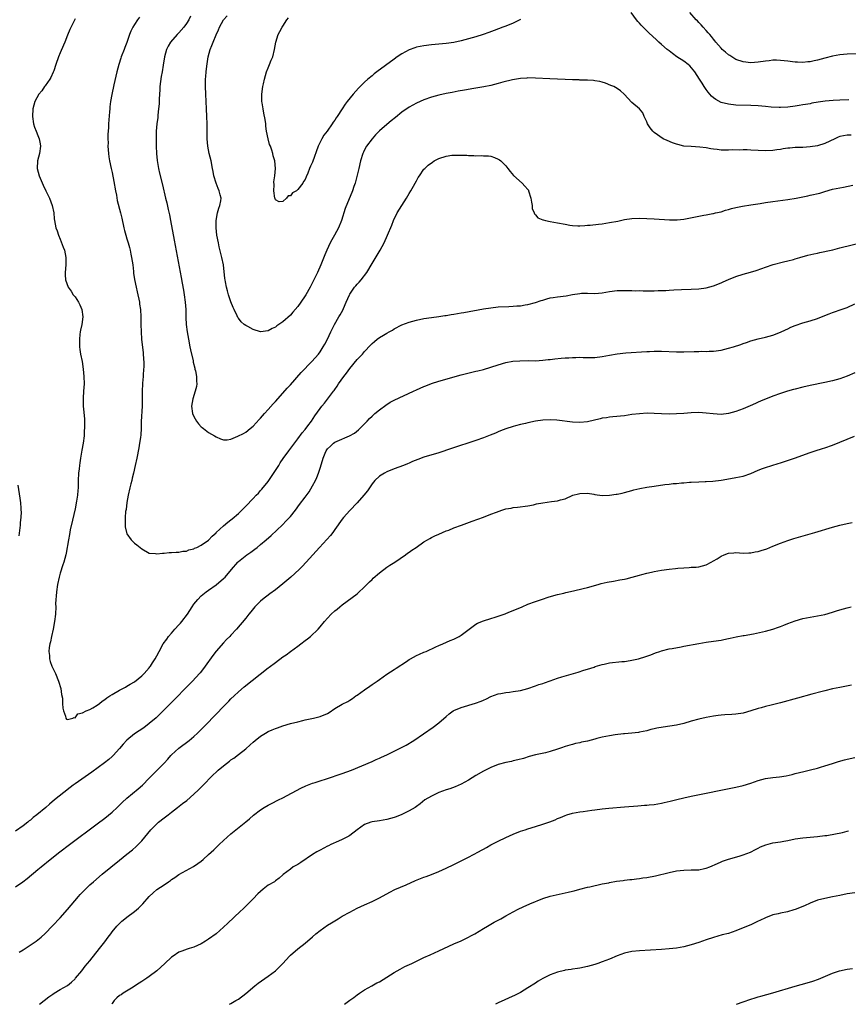
# Model space of a CAD drawing. Units: inches. Extents: x 2643000 to 2646000, y 1554000 to 1557000.
# Drawn here: x 2645116 to 2645339, y 1554000 to 1554265 of the extents above; entities that cross this region are included whole.
import ezdxf

# ---------------------------------------------------------------- set-up
doc = ezdxf.new("R2010")
doc.units = ezdxf.units.IN
doc.header["$MEASUREMENT"] = 0
doc.layers.add('LD26431554_10ft', color=123, linetype='Continuous')

msp = doc.modelspace()

# ---------------------------------------------------------------- linework, layer by layer
at = {"layer": 'LD26431554_10ft'}
for points, elevation in [([(2645339.46, 1554243.46), (2645337, 1554243.32), (2645335.25, 1554243.25), (2645333.06, 1554243.06), (2645331.19, 1554242.81), (2645329.47, 1554242.53), (2645329, 1554242.42), (2645327.76, 1554242.24), (2645327, 1554242.09), (2645326.04, 1554241.96), (2645325, 1554241.78), (2645323, 1554241.51), (2645321, 1554241.38), (2645320.62, 1554241.38), (2645318.52, 1554241.48), (2645317, 1554241.63), (2645315, 1554241.8), (2645313, 1554241.9), (2645309, 1554242.06), (2645307, 1554242.26), (2645305, 1554242.76), (2645303.56, 1554243.56), (2645303, 1554243.97), (2645302.47, 1554244.47), (2645301.52, 1554245.52), (2645301, 1554246.22), (2645300.46, 1554247), (2645299.9, 1554247.9), (2645299.24, 1554249), (2645297.95, 1554251), (2645297.52, 1554251.52), (2645296.57, 1554252.57), (2645296.11, 1554253), (2645295, 1554253.86), (2645293.07, 1554255.07), (2645291.89, 1554255.89), (2645291, 1554256.61), (2645290.48, 1554257), (2645289, 1554258.35), (2645288.25, 1554259), (2645287.59, 1554259.59), (2645285.53, 1554261.53), (2645283.52, 1554263.52), (2645283, 1554264.13), (2645282.58, 1554264.57), (2645282.24, 1554265), (2645280.8, 1554267)], 8450), ([(2645343, 1554255.83), (2645339, 1554255.74), (2645337, 1554255.59), (2645335, 1554255.22), (2645333, 1554254.68), (2645331, 1554254.12), (2645330.09, 1554253.91), (2645329, 1554253.7), (2645328.36, 1554253.64), (2645327, 1554253.53), (2645325.56, 1554253.56), (2645325, 1554253.59), (2645324.28, 1554253.72), (2645323, 1554253.84), (2645322.01, 1554253.99), (2645321, 1554254.07), (2645319.9, 1554254.1), (2645319, 1554254.09), (2645317.97, 1554253.97), (2645317, 1554253.88), (2645315, 1554253.59), (2645313, 1554253.44), (2645311, 1554253.64), (2645309, 1554254.34), (2645307.88, 1554255), (2645307.35, 1554255.35), (2645307, 1554255.57), (2645306.24, 1554256.24), (2645305.3, 1554257), (2645305, 1554257.33), (2645303.6, 1554259), (2645303.36, 1554259.36), (2645303, 1554259.77), (2645302.48, 1554260.48), (2645301.97, 1554261), (2645301.53, 1554261.53), (2645301, 1554262.08), (2645300.18, 1554263), (2645299.65, 1554263.65), (2645299, 1554264.3), (2645298.68, 1554264.68), (2645298.35, 1554265), (2645296.58, 1554267)], 8440), ([(2645131, 1554265.25), (2645129.61, 1554262.39), (2645129, 1554260.85), (2645128.24, 1554259), (2645127.86, 1554258.14), (2645127, 1554256.08), (2645126.57, 1554255), (2645125.85, 1554253), (2645125.29, 1554251.28), (2645125.13, 1554250.87), (2645124.5, 1554249.5), (2645124.25, 1554249), (2645123, 1554247.25), (2645122.81, 1554247), (2645122.09, 1554245.91), (2645121.29, 1554245), (2645120.21, 1554243), (2645119.95, 1554242.05), (2645119.63, 1554241), (2645119.52, 1554239), (2645119.82, 1554237), (2645120.13, 1554236.13), (2645120.51, 1554235), (2645121, 1554233.87), (2645121.34, 1554233), (2645121.62, 1554231.62), (2645121.7, 1554231), (2645121.41, 1554229), (2645120.9, 1554227), (2645120.8, 1554225), (2645121.31, 1554223), (2645122.44, 1554220.44), (2645123.17, 1554219), (2645124.12, 1554217), (2645124.87, 1554215), (2645125.26, 1554213), (2645125.41, 1554211.41), (2645125.47, 1554211), (2645125.86, 1554209), (2645126.16, 1554208.16), (2645126.53, 1554207), (2645127, 1554205.93), (2645127.83, 1554203.83), (2645128.15, 1554203), (2645128.55, 1554201), (2645128.49, 1554199), (2645128.31, 1554197), (2645128.33, 1554196.33), (2645128.42, 1554195), (2645129.17, 1554193), (2645129.96, 1554191.96), (2645130.54, 1554191), (2645131, 1554190.43), (2645131.93, 1554189), (2645132.31, 1554188.31), (2645132.87, 1554187), (2645133.13, 1554185), (2645132.8, 1554183), (2645132.51, 1554181.49), (2645132.39, 1554181), (2645132.28, 1554180.29), (2645132.18, 1554179), (2645132.23, 1554177.77), (2645132.2, 1554177), (2645132.29, 1554176.29), (2645132.49, 1554175), (2645132.89, 1554173), (2645133.19, 1554171), (2645133.39, 1554169), (2645133.46, 1554167), (2645133.32, 1554165), (2645133.17, 1554163.17), (2645133.16, 1554162.84), (2645133.24, 1554161), (2645133.42, 1554159.42), (2645133.54, 1554157.54), (2645133.55, 1554155.55), (2645133.53, 1554155), (2645133.48, 1554154.52), (2645133.43, 1554153), (2645133.21, 1554151), (2645132.88, 1554149.12), (2645132.48, 1554147), (2645132.29, 1554145.71), (2645132.2, 1554145), (2645132.11, 1554144.11), (2645131.98, 1554143), (2645131.84, 1554141), (2645131.81, 1554139), (2645131.74, 1554138.26), (2645131.68, 1554137), (2645131.43, 1554135.43), (2645131, 1554133.38), (2645130.3, 1554130.3), (2645129.74, 1554127.74), (2645129.52, 1554126.48), (2645129.22, 1554125), (2645128.6, 1554121.4), (2645128.52, 1554121), (2645127.98, 1554119), (2645127.71, 1554118.29), (2645127, 1554116.07), (2645126.73, 1554115), (2645126.32, 1554113), (2645126.02, 1554111), (2645125.9, 1554109.9), (2645125.84, 1554109), (2645125.79, 1554107.79), (2645125.8, 1554107), (2645125.72, 1554105), (2645125.49, 1554103), (2645125.11, 1554101), (2645124.65, 1554099), (2645124.4, 1554097.6), (2645124.19, 1554097), (2645124.01, 1554096.01), (2645123.96, 1554095), (2645124.15, 1554093.85), (2645124.17, 1554093), (2645124.3, 1554092.3), (2645124.8, 1554091), (2645125, 1554090.51), (2645125.73, 1554089), (2645126.59, 1554087), (2645127.14, 1554085), (2645127.35, 1554083.35), (2645127.59, 1554082.41), (2645127.67, 1554081), (2645127.68, 1554079.68), (2645127.88, 1554079), (2645128.44, 1554077.56), (2645128.55, 1554077), (2645128.75, 1554076.75), (2645129, 1554076.63), (2645130.44, 1554077), (2645130.79, 1554077.21), (2645131, 1554077.15), (2645131.8, 1554078.2), (2645133, 1554078.43), (2645134.04, 1554079), (2645135, 1554079.38), (2645135.8, 1554079.8), (2645137, 1554080.54), (2645137.63, 1554081), (2645138.36, 1554081.64), (2645139, 1554082.03), (2645139.55, 1554082.45), (2645140.4, 1554083), (2645141, 1554083.42), (2645143, 1554084.58), (2645144.6, 1554085.4), (2645145, 1554085.6), (2645145.85, 1554086.15), (2645147, 1554086.77), (2645149, 1554088.38), (2645149.64, 1554089), (2645151, 1554090.59), (2645151.17, 1554090.83), (2645151.32, 1554091), (2645151.91, 1554091.91), (2645152.58, 1554093), (2645153, 1554093.76), (2645153.65, 1554095), (2645154.77, 1554097), (2645155.72, 1554098.28), (2645156.18, 1554099), (2645157, 1554099.9), (2645157.93, 1554101), (2645159, 1554102.17), (2645159.41, 1554102.59), (2645159.74, 1554103), (2645161.28, 1554105), (2645161.97, 1554106.03), (2645162.52, 1554107), (2645163, 1554107.74), (2645164.04, 1554109), (2645165, 1554109.98), (2645166.33, 1554111), (2645167, 1554111.5), (2645169, 1554112.9), (2645171, 1554114.58), (2645171.41, 1554115), (2645173.16, 1554117), (2645174.84, 1554119), (2645175, 1554119.17), (2645177.32, 1554121), (2645178.32, 1554121.68), (2645179.47, 1554122.53), (2645180.03, 1554123), (2645181, 1554123.77), (2645182.51, 1554125), (2645183.83, 1554126.17), (2645186.9, 1554129.1), (2645187.89, 1554130.11), (2645189, 1554131.33), (2645190.37, 1554133), (2645191.51, 1554134.49), (2645193, 1554136.52), (2645194.03, 1554137.97), (2645195, 1554139.53), (2645195.78, 1554141), (2645196.17, 1554141.83), (2645196.6, 1554143), (2645197, 1554144.33), (2645197.65, 1554146.35), (2645197.8, 1554147), (2645198.38, 1554148.38), (2645198.66, 1554149), (2645199, 1554149.48), (2645199.81, 1554150.19), (2645200.62, 1554151), (2645201, 1554151.28), (2645201.57, 1554151.57), (2645204.95, 1554153.05), (2645206.25, 1554153.75), (2645207.38, 1554154.62), (2645209, 1554156.28), (2645209.67, 1554157), (2645210.34, 1554157.66), (2645211, 1554158.33), (2645211.36, 1554158.64), (2645211.76, 1554159), (2645213, 1554160.04), (2645214.69, 1554161.31), (2645215.92, 1554162.08), (2645217, 1554162.62), (2645222.15, 1554165), (2645223, 1554165.44), (2645225, 1554166.33), (2645225.5, 1554166.5), (2645227, 1554167.07), (2645229, 1554167.7), (2645235, 1554169.4), (2645237.87, 1554170.13), (2645239, 1554170.38), (2645239.48, 1554170.52), (2645241, 1554170.87), (2645243, 1554171.46), (2645245, 1554172.13), (2645247, 1554172.74), (2645248.91, 1554173.09), (2645250.77, 1554173.23), (2645253.27, 1554173.27), (2645255, 1554173.24), (2645257, 1554173.34), (2645258.45, 1554173.55), (2645259, 1554173.6), (2645260.23, 1554173.77), (2645261.95, 1554173.95), (2645263, 1554174.02), (2645263.97, 1554174.03), (2645265, 1554174.12), (2645265.91, 1554174.09), (2645267, 1554174.15), (2645267.9, 1554174.1), (2645270.14, 1554174.14), (2645271, 1554174.14), (2645273, 1554174.38), (2645275, 1554174.75), (2645277, 1554175.09), (2645279.34, 1554175.34), (2645285, 1554175.71), (2645285.74, 1554175.74), (2645287, 1554175.81), (2645289, 1554175.82), (2645293, 1554175.62), (2645295, 1554175.65), (2645297.75, 1554175.75), (2645299, 1554175.75), (2645299.78, 1554175.78), (2645301, 1554175.75), (2645301.8, 1554175.8), (2645303, 1554175.83), (2645305, 1554176.11), (2645307, 1554176.58), (2645308.39, 1554177), (2645310.36, 1554177.64), (2645311, 1554177.87), (2645311.86, 1554178.14), (2645313, 1554178.55), (2645315, 1554179.11), (2645317, 1554179.57), (2645319, 1554180.12), (2645321, 1554180.89), (2645322.41, 1554181.59), (2645323, 1554181.84), (2645323.78, 1554182.22), (2645325, 1554182.74), (2645327, 1554183.43), (2645329, 1554183.97), (2645331, 1554184.6), (2645333, 1554185.44), (2645334.12, 1554185.88), (2645335, 1554186.24), (2645335.6, 1554186.4), (2645337.1, 1554186.9), (2645339, 1554187.58), (2645341, 1554188.5)], 8490), ([(2645148.33, 1554265.67), (2645147.86, 1554265), (2645147, 1554263.7), (2645146.55, 1554263), (2645146.02, 1554261.98), (2645145.67, 1554261), (2645145, 1554258.89), (2645144.46, 1554257.54), (2645144.28, 1554257), (2645143.47, 1554255), (2645143.36, 1554254.64), (2645142.77, 1554253), (2645142.26, 1554251), (2645141.46, 1554247.46), (2645140.92, 1554244.92), (2645140.58, 1554243), (2645140.42, 1554241.58), (2645140.34, 1554241), (2645140.26, 1554240.26), (2645140.05, 1554237), (2645140.02, 1554236.02), (2645139.87, 1554234.13), (2645139.86, 1554233), (2645139.89, 1554231.89), (2645139.87, 1554231), (2645140.02, 1554229), (2645140.13, 1554228.13), (2645140.33, 1554227), (2645140.75, 1554225), (2645141, 1554223.9), (2645141.49, 1554221.49), (2645141.93, 1554219), (2645142.17, 1554217.83), (2645142.4, 1554216.4), (2645143.29, 1554213), (2645143.59, 1554211.59), (2645144.12, 1554209), (2645144.29, 1554208.29), (2645144.66, 1554207), (2645145, 1554206.01), (2645145.32, 1554205), (2645145.71, 1554203.71), (2645145.86, 1554203), (2645146.06, 1554201.94), (2645146.25, 1554201), (2645146.54, 1554199), (2645146.77, 1554197.23), (2645146.79, 1554196.79), (2645147.06, 1554195.06), (2645147.46, 1554193), (2645147.74, 1554191.74), (2645147.92, 1554191), (2645148.18, 1554189.81), (2645148.35, 1554189), (2645148.41, 1554188.41), (2645148.62, 1554187), (2645148.74, 1554185), (2645148.76, 1554183), (2645148.8, 1554181), (2645148.94, 1554179), (2645149.34, 1554175.34), (2645149.48, 1554173.48), (2645149.51, 1554173), (2645149.51, 1554171.51), (2645149.49, 1554171), (2645149.38, 1554169.38), (2645149.33, 1554169), (2645149.21, 1554167.21), (2645149.18, 1554167), (2645149.13, 1554165), (2645149.12, 1554162.88), (2645149.07, 1554161), (2645148.85, 1554156.85), (2645148.8, 1554155), (2645148.71, 1554153.29), (2645148.61, 1554152.61), (2645148.41, 1554151), (2645148.2, 1554149.8), (2645147.64, 1554147), (2645147.22, 1554145), (2645146.77, 1554143), (2645146.4, 1554141.6), (2645146.28, 1554141), (2645146.06, 1554140.06), (2645145.78, 1554139), (2645145.34, 1554137), (2645145, 1554135.09), (2645144.79, 1554133.21), (2645144.64, 1554132.64), (2645144.5, 1554131), (2645144.55, 1554129.45), (2645144.48, 1554129), (2645144.52, 1554128.52), (2645144.87, 1554127), (2645145, 1554126.67), (2645146.16, 1554125), (2645147, 1554124.11), (2645147.64, 1554123.64), (2645149, 1554122.6), (2645151, 1554121.47), (2645152.67, 1554121.33), (2645153, 1554121.25), (2645154.53, 1554121.47), (2645155, 1554121.43), (2645156.4, 1554121.6), (2645157, 1554121.57), (2645158.28, 1554121.72), (2645159, 1554121.7), (2645160.05, 1554121.95), (2645161, 1554122), (2645161.67, 1554122.33), (2645163, 1554122.62), (2645163.23, 1554122.77), (2645163.81, 1554123), (2645165, 1554123.6), (2645167, 1554124.95), (2645167.98, 1554126.02), (2645169, 1554126.89), (2645169.05, 1554126.95), (2645171, 1554128.75), (2645172.2, 1554129.8), (2645173, 1554130.39), (2645173.34, 1554130.66), (2645175, 1554132.1), (2645175.92, 1554133), (2645177, 1554134.09), (2645179, 1554136.16), (2645179.84, 1554137), (2645180.4, 1554137.6), (2645181, 1554138.26), (2645181.36, 1554138.64), (2645183, 1554140.74), (2645183.95, 1554142.05), (2645185, 1554143.64), (2645185.87, 1554145), (2645186.29, 1554145.71), (2645187.07, 1554146.93), (2645188.57, 1554149), (2645191, 1554152.17), (2645192.19, 1554153.81), (2645193, 1554154.76), (2645193.74, 1554155.74), (2645194.67, 1554157), (2645195.59, 1554158.41), (2645197, 1554160.37), (2645197.49, 1554161), (2645198.19, 1554161.81), (2645200.62, 1554165), (2645200.79, 1554165.21), (2645201, 1554165.52), (2645201.65, 1554166.35), (2645202.01, 1554167), (2645203.43, 1554169), (2645204.12, 1554169.88), (2645205, 1554171.12), (2645207, 1554173.52), (2645207.75, 1554174.25), (2645208.43, 1554175), (2645209, 1554175.67), (2645210.63, 1554177.38), (2645211, 1554177.86), (2645211.63, 1554178.37), (2645212.38, 1554179), (2645213, 1554179.47), (2645214.13, 1554180.13), (2645215, 1554180.62), (2645215.62, 1554181), (2645216.5, 1554181.5), (2645217, 1554181.82), (2645219, 1554182.86), (2645221, 1554183.59), (2645223, 1554184.14), (2645225, 1554184.58), (2645227, 1554184.9), (2645229, 1554185.13), (2645230.64, 1554185.36), (2645231, 1554185.4), (2645232.36, 1554185.65), (2645233, 1554185.73), (2645234.06, 1554185.94), (2645235, 1554186.09), (2645235.75, 1554186.25), (2645241, 1554187.17), (2645243, 1554187.5), (2645245, 1554187.71), (2645247.85, 1554187.85), (2645249, 1554187.88), (2645249.97, 1554187.97), (2645251, 1554188.03), (2645252.25, 1554188.24), (2645253, 1554188.34), (2645255, 1554188.88), (2645256.55, 1554189.45), (2645257, 1554189.57), (2645258.09, 1554189.91), (2645259, 1554190.13), (2645259.75, 1554190.25), (2645261, 1554190.43), (2645263.32, 1554190.68), (2645265.03, 1554191.03), (2645267, 1554191.36), (2645267.38, 1554191.38), (2645269, 1554191.39), (2645271, 1554191.33), (2645273, 1554191.48), (2645275, 1554191.82), (2645277, 1554192.09), (2645278.1, 1554192.1), (2645279, 1554192.16), (2645280.09, 1554192.09), (2645281, 1554192.12), (2645282.07, 1554192.07), (2645283, 1554192.09), (2645284.07, 1554192.07), (2645286.07, 1554192.07), (2645287, 1554192.06), (2645288.1, 1554192.1), (2645289, 1554192.09), (2645290.17, 1554192.17), (2645291, 1554192.2), (2645292.29, 1554192.29), (2645294.38, 1554192.38), (2645297, 1554192.48), (2645299, 1554192.59), (2645301, 1554192.85), (2645303, 1554193.41), (2645305, 1554194.2), (2645305.54, 1554194.46), (2645307, 1554195.08), (2645309, 1554195.87), (2645311, 1554196.49), (2645312.95, 1554197.05), (2645314.47, 1554197.53), (2645315.97, 1554198.03), (2645317, 1554198.4), (2645319.09, 1554199.09), (2645321.82, 1554199.82), (2645323, 1554200.08), (2645324.51, 1554200.51), (2645325, 1554200.63), (2645326.23, 1554201), (2645328.38, 1554201.62), (2645329.98, 1554202.02), (2645331, 1554202.2), (2645331.64, 1554202.36), (2645333, 1554202.59), (2645333.31, 1554202.69), (2645335.09, 1554203.09), (2645337, 1554203.58), (2645347, 1554206)], 8480), ([(2645162.07, 1554265.93), (2645161.63, 1554265), (2645161, 1554264), (2645160.28, 1554263), (2645159, 1554261.53), (2645158.5, 1554261), (2645156.74, 1554259), (2645156.09, 1554257.91), (2645155.66, 1554257), (2645155.15, 1554255), (2645154.79, 1554252.79), (2645154.47, 1554251), (2645154.24, 1554249.76), (2645153.89, 1554247), (2645153.84, 1554246.16), (2645153.74, 1554245), (2645153.66, 1554243.66), (2645153.64, 1554242.36), (2645153.52, 1554241), (2645153.33, 1554239.33), (2645153.28, 1554238.72), (2645153.06, 1554237), (2645152.88, 1554235), (2645152.82, 1554233), (2645152.86, 1554231), (2645152.97, 1554229), (2645153.14, 1554227.14), (2645153.48, 1554225), (2645153.74, 1554223.74), (2645154.55, 1554220.55), (2645155.42, 1554217), (2645155.74, 1554215.74), (2645156.09, 1554213.91), (2645156.46, 1554212.46), (2645156.71, 1554211), (2645157.7, 1554205.7), (2645159.61, 1554195.61), (2645159.85, 1554194.15), (2645160.21, 1554192.21), (2645160.42, 1554191), (2645160.71, 1554189), (2645160.84, 1554187), (2645160.84, 1554185.16), (2645160.87, 1554184.87), (2645160.94, 1554183), (2645161.19, 1554181), (2645161.56, 1554179), (2645161.97, 1554177), (2645162.13, 1554176.13), (2645162.8, 1554173.2), (2645162.85, 1554172.85), (2645163.24, 1554171.24), (2645163.32, 1554171), (2645163.46, 1554170.54), (2645163.74, 1554169), (2645163.71, 1554167.71), (2645163.82, 1554167), (2645163.75, 1554166.25), (2645163.41, 1554165), (2645162.77, 1554163), (2645162.41, 1554161), (2645162.66, 1554159), (2645163, 1554158.19), (2645163.71, 1554157), (2645164.26, 1554156.26), (2645165, 1554155.46), (2645165.25, 1554155.25), (2645165.62, 1554155), (2645167, 1554153.9), (2645168.55, 1554153), (2645169, 1554152.7), (2645170.2, 1554152.2), (2645171, 1554151.94), (2645171.97, 1554151.97), (2645173, 1554152.1), (2645174.88, 1554152.88), (2645176.34, 1554153.66), (2645177, 1554153.96), (2645178.21, 1554155), (2645179, 1554155.59), (2645180.58, 1554157.42), (2645181, 1554157.81), (2645182.01, 1554159), (2645183, 1554160.06), (2645184.37, 1554161.63), (2645185, 1554162.24), (2645187, 1554164.46), (2645188.16, 1554165.84), (2645189, 1554166.77), (2645191.92, 1554170.08), (2645194.81, 1554173), (2645196.57, 1554175), (2645197, 1554175.58), (2645197.88, 1554177), (2645198.27, 1554177.73), (2645198.98, 1554179), (2645199.92, 1554181), (2645200.25, 1554181.75), (2645200.9, 1554183), (2645202.09, 1554185), (2645202.46, 1554185.54), (2645203.12, 1554186.88), (2645203.28, 1554187.28), (2645204.03, 1554189), (2645204.94, 1554191), (2645205, 1554191.11), (2645206.32, 1554193), (2645206.62, 1554193.38), (2645207, 1554193.82), (2645207.58, 1554194.42), (2645208.11, 1554195), (2645209.6, 1554197), (2645211, 1554199.39), (2645213.18, 1554203), (2645214.26, 1554205), (2645215.18, 1554207), (2645216.31, 1554209.69), (2645216.82, 1554211), (2645217.8, 1554213), (2645219, 1554215.02), (2645220.25, 1554217), (2645221, 1554218.26), (2645221.48, 1554219), (2645222.18, 1554220.18), (2645222.66, 1554221), (2645223, 1554221.67), (2645223.47, 1554222.53), (2645223.78, 1554223), (2645225, 1554224.75), (2645225.22, 1554225), (2645226.12, 1554225.88), (2645227.29, 1554226.71), (2645227.76, 1554227), (2645229, 1554227.67), (2645231, 1554228.31), (2645232.52, 1554228.52), (2645233, 1554228.56), (2645234.59, 1554228.59), (2645236.53, 1554228.53), (2645237, 1554228.48), (2645238.45, 1554228.45), (2645239, 1554228.41), (2645240.43, 1554228.43), (2645241, 1554228.42), (2645242.35, 1554228.35), (2645243, 1554228.28), (2645243.95, 1554227.95), (2645245, 1554227.5), (2645245.3, 1554227.3), (2645245.68, 1554227), (2645247, 1554225.65), (2645247.56, 1554225), (2645248.18, 1554224.18), (2645249.12, 1554223.12), (2645251.41, 1554221), (2645252.19, 1554220.19), (2645253, 1554219.29), (2645253.12, 1554219.12), (2645253.17, 1554219), (2645253.81, 1554217), (2645253.91, 1554215.91), (2645254.12, 1554215), (2645254.16, 1554214.16), (2645254.65, 1554213), (2645254.73, 1554212.73), (2645255, 1554212.53), (2645255.69, 1554211.69), (2645257, 1554211.19), (2645257.13, 1554211.13), (2645257.7, 1554211), (2645259, 1554210.74), (2645261, 1554210.38), (2645263, 1554209.97), (2645264.25, 1554209.75), (2645265, 1554209.6), (2645266.43, 1554209.57), (2645267, 1554209.52), (2645268.33, 1554209.67), (2645269, 1554209.68), (2645269.73, 1554209.73), (2645271.98, 1554210.02), (2645273, 1554210.12), (2645275, 1554210.41), (2645277.17, 1554210.83), (2645279, 1554211.23), (2645281, 1554211.52), (2645283, 1554211.6), (2645285, 1554211.55), (2645287, 1554211.44), (2645291.15, 1554211.15), (2645293.15, 1554211.15), (2645295, 1554211.34), (2645295.39, 1554211.39), (2645299, 1554212.1), (2645300.39, 1554212.39), (2645301, 1554212.47), (2645302.84, 1554212.84), (2645303, 1554212.86), (2645303.52, 1554213), (2645305, 1554213.35), (2645306.25, 1554213.75), (2645307, 1554213.92), (2645307.84, 1554214.16), (2645309, 1554214.43), (2645310.81, 1554214.81), (2645313, 1554215.17), (2645315.55, 1554215.55), (2645317, 1554215.8), (2645319, 1554216.12), (2645323, 1554216.64), (2645325.22, 1554217), (2645327, 1554217.35), (2645328.36, 1554217.64), (2645329, 1554217.75), (2645331.63, 1554218.37), (2645333, 1554218.8), (2645335, 1554219.37), (2645337, 1554219.81), (2645337.97, 1554219.97), (2645340.51, 1554220.51)], 8470), ([(2645340.03, 1554233.97), (2645339, 1554233.96), (2645337, 1554233.54), (2645336.59, 1554233.41), (2645335.68, 1554233), (2645333, 1554231.73), (2645331, 1554231.11), (2645329, 1554230.77), (2645327, 1554230.64), (2645325, 1554230.58), (2645323.53, 1554230.47), (2645323, 1554230.42), (2645321.75, 1554230.25), (2645321, 1554230.12), (2645320.01, 1554229.99), (2645319, 1554229.82), (2645317, 1554229.73), (2645313, 1554229.94), (2645312.03, 1554229.97), (2645311, 1554229.96), (2645309.92, 1554229.92), (2645308.03, 1554229.97), (2645307, 1554229.93), (2645306.05, 1554229.95), (2645305, 1554229.93), (2645303.94, 1554230.06), (2645303, 1554230.13), (2645302.22, 1554230.22), (2645301, 1554230.5), (2645299.25, 1554230.75), (2645297, 1554230.85), (2645295, 1554231.02), (2645293.4, 1554231.4), (2645293, 1554231.51), (2645291.89, 1554231.89), (2645290.47, 1554232.47), (2645289.38, 1554233), (2645287, 1554234.65), (2645286.6, 1554235), (2645285.92, 1554235.92), (2645285.2, 1554237), (2645285, 1554237.52), (2645284.31, 1554239), (2645283.96, 1554239.96), (2645283, 1554241.04), (2645281, 1554242.75), (2645279.94, 1554243.94), (2645279, 1554244.88), (2645278.95, 1554244.95), (2645277.91, 1554245.91), (2645277, 1554246.51), (2645276.11, 1554247), (2645275.35, 1554247.35), (2645273.92, 1554247.92), (2645273, 1554248.17), (2645272.38, 1554248.38), (2645271, 1554248.56), (2645270.65, 1554248.65), (2645269, 1554248.72), (2645268.76, 1554248.76), (2645267, 1554248.79), (2645266.81, 1554248.81), (2645265, 1554248.84), (2645263, 1554248.92), (2645258.9, 1554249.1), (2645255, 1554249.31), (2645253, 1554249.34), (2645252.69, 1554249.31), (2645251, 1554249.2), (2645248.83, 1554248.83), (2645246.19, 1554248.19), (2645245, 1554247.86), (2645243, 1554247.34), (2645241.09, 1554246.91), (2645238.46, 1554246.46), (2645235.93, 1554246.07), (2645234.23, 1554245.77), (2645232.55, 1554245.45), (2645231, 1554245.15), (2645229, 1554244.72), (2645227, 1554244.18), (2645225, 1554243.43), (2645223, 1554242.55), (2645221, 1554241.5), (2645219, 1554240.1), (2645217.29, 1554238.71), (2645216.19, 1554237.81), (2645215, 1554236.81), (2645213, 1554235.07), (2645211.96, 1554234.04), (2645211, 1554233), (2645209.54, 1554231), (2645209, 1554229.98), (2645208.67, 1554229.33), (2645208.53, 1554229), (2645207.94, 1554227), (2645207.47, 1554225), (2645207, 1554223.14), (2645206.42, 1554221), (2645206.1, 1554220.1), (2645205.75, 1554219), (2645203.77, 1554214.23), (2645202.75, 1554211), (2645201.98, 1554209), (2645200.93, 1554207), (2645200.21, 1554205.79), (2645199.77, 1554205), (2645198.79, 1554203), (2645198.29, 1554201.71), (2645197.18, 1554199), (2645196.28, 1554197), (2645195.35, 1554195), (2645195, 1554194.29), (2645194.34, 1554193), (2645193.21, 1554191), (2645193, 1554190.67), (2645191.84, 1554189), (2645191, 1554187.84), (2645189.68, 1554186.32), (2645189, 1554185.5), (2645187, 1554183.67), (2645185.4, 1554182.6), (2645185, 1554182.27), (2645184.09, 1554181.91), (2645183, 1554181.3), (2645181, 1554181.05), (2645179, 1554181.62), (2645177.56, 1554182.44), (2645177, 1554182.72), (2645176.59, 1554183), (2645175.74, 1554183.74), (2645175, 1554184.68), (2645174.87, 1554184.87), (2645174.72, 1554185.29), (2645173.91, 1554187), (2645173.57, 1554187.57), (2645173, 1554189.06), (2645172.35, 1554191), (2645172.03, 1554192.03), (2645171.81, 1554193), (2645171.56, 1554194.44), (2645171.44, 1554195), (2645171.38, 1554195.38), (2645170.99, 1554199), (2645170.59, 1554201), (2645169.85, 1554203.85), (2645169.61, 1554205), (2645169.24, 1554207), (2645169, 1554209), (2645168.99, 1554211), (2645169.36, 1554213), (2645169.73, 1554214.27), (2645170, 1554215), (2645170.26, 1554216.26), (2645170.34, 1554217), (2645170.1, 1554217.9), (2645169.84, 1554219), (2645169.57, 1554219.57), (2645168.99, 1554221), (2645168.42, 1554223), (2645168.18, 1554224.18), (2645168.04, 1554225), (2645167.65, 1554227), (2645167.16, 1554229), (2645166.75, 1554231), (2645166.59, 1554233), (2645166.57, 1554235), (2645166.57, 1554237), (2645166.53, 1554239), (2645166.43, 1554241), (2645166.2, 1554245), (2645166.14, 1554247), (2645166.17, 1554249), (2645166.24, 1554249.76), (2645166.31, 1554251), (2645166.48, 1554252.48), (2645166.9, 1554255), (2645167.4, 1554257), (2645167.89, 1554258.11), (2645168.17, 1554259), (2645168.99, 1554260.99), (2645169.66, 1554262.34), (2645169.9, 1554263), (2645171, 1554265), (2645171.95, 1554266.05)], 8460), ([(2645251, 1554265.09), (2645249, 1554264.1), (2645247, 1554263.26), (2645246.27, 1554263), (2645243.9, 1554262.1), (2645242.43, 1554261.57), (2645240.95, 1554261.05), (2645239, 1554260.43), (2645237, 1554259.84), (2645235, 1554259.31), (2645233, 1554258.9), (2645231, 1554258.63), (2645227, 1554258.23), (2645225, 1554257.99), (2645223, 1554257.6), (2645222.54, 1554257.46), (2645221, 1554256.92), (2645219, 1554255.82), (2645217.77, 1554255), (2645217, 1554254.44), (2645212.33, 1554251), (2645211.58, 1554250.42), (2645211, 1554249.94), (2645209.89, 1554249), (2645209, 1554248.22), (2645207.38, 1554246.62), (2645205.88, 1554245), (2645204.29, 1554243), (2645203.74, 1554242.26), (2645203, 1554241.05), (2645201.63, 1554239), (2645201.37, 1554238.63), (2645201, 1554238.01), (2645200.57, 1554237.43), (2645200.3, 1554237), (2645198.88, 1554235), (2645198.05, 1554233.95), (2645197.47, 1554233), (2645196.48, 1554231), (2645195, 1554226.72), (2645194.42, 1554225.58), (2645194.16, 1554225), (2645193.69, 1554223.69), (2645193.28, 1554222.72), (2645193, 1554222.02), (2645192.53, 1554221.47), (2645192.35, 1554221), (2645191, 1554219.31), (2645190.63, 1554219), (2645189.61, 1554218.39), (2645189, 1554217.64), (2645188.43, 1554217.57), (2645187.95, 1554217), (2645187, 1554216.05), (2645185.97, 1554215.97), (2645185, 1554216.5), (2645184.87, 1554216.87), (2645184.85, 1554217), (2645184.58, 1554219), (2645184.6, 1554220.6), (2645184.59, 1554221.41), (2645184.78, 1554223), (2645184.96, 1554224.96), (2645184.81, 1554227), (2645184.35, 1554228.35), (2645184.3, 1554229), (2645184.06, 1554229.94), (2645183.62, 1554231), (2645183.41, 1554231.41), (2645183, 1554233), (2645182.59, 1554235), (2645182.41, 1554236.41), (2645182.36, 1554237), (2645182.19, 1554238.19), (2645181.9, 1554239.9), (2645181.64, 1554241), (2645181.37, 1554242.63), (2645181.32, 1554243), (2645181.32, 1554245), (2645181.6, 1554247), (2645181.77, 1554247.77), (2645182.06, 1554249), (2645182.62, 1554251), (2645183, 1554252.05), (2645183.38, 1554253), (2645183.86, 1554254.14), (2645184.27, 1554255), (2645184.77, 1554257), (2645185.08, 1554259), (2645185.71, 1554261), (2645186.18, 1554261.82), (2645186.77, 1554263), (2645187, 1554263.28), (2645188.04, 1554265), (2645188.48, 1554265.52)], 8450), ([(2645341, 1554169.96), (2645339, 1554169.09), (2645337, 1554168.37), (2645335, 1554167.82), (2645333, 1554167.39), (2645329, 1554166.57), (2645327, 1554166.12), (2645325, 1554165.59), (2645324.55, 1554165.45), (2645322.9, 1554165), (2645321, 1554164.4), (2645319, 1554163.69), (2645315.62, 1554162.38), (2645315, 1554162.08), (2645314.25, 1554161.75), (2645312.89, 1554161.11), (2645311, 1554160.28), (2645309, 1554159.54), (2645307, 1554159), (2645305, 1554158.8), (2645302.91, 1554158.91), (2645301, 1554159.15), (2645299, 1554159.29), (2645297, 1554159.21), (2645295, 1554159.02), (2645293, 1554158.91), (2645291, 1554158.89), (2645289, 1554158.93), (2645287.03, 1554159.03), (2645285.08, 1554159.08), (2645283, 1554158.97), (2645281, 1554158.72), (2645279, 1554158.44), (2645275.9, 1554158.1), (2645275, 1554158.04), (2645274.12, 1554157.88), (2645273, 1554157.74), (2645272.41, 1554157.59), (2645269, 1554156.8), (2645267, 1554156.59), (2645265, 1554156.67), (2645260.77, 1554157.23), (2645259, 1554157.34), (2645257, 1554157.24), (2645255, 1554156.96), (2645253, 1554156.54), (2645252.35, 1554156.35), (2645251, 1554156.04), (2645249.69, 1554155.69), (2645249, 1554155.54), (2645247, 1554154.94), (2645245.62, 1554154.38), (2645245, 1554154.11), (2645244.25, 1554153.75), (2645242.85, 1554153.15), (2645241, 1554152.44), (2645239, 1554151.74), (2645232.43, 1554149.57), (2645229, 1554148.48), (2645225, 1554147.26), (2645223.32, 1554146.68), (2645221.91, 1554146.09), (2645221, 1554145.68), (2645220.54, 1554145.46), (2645219.5, 1554145), (2645217, 1554144.11), (2645215, 1554143.36), (2645214.34, 1554143), (2645213, 1554142.19), (2645211.77, 1554141), (2645211, 1554140.07), (2645210.28, 1554139), (2645209.77, 1554138.23), (2645208.8, 1554137), (2645206.96, 1554135), (2645205, 1554132.94), (2645203.35, 1554131), (2645203, 1554130.54), (2645201, 1554127.78), (2645200.41, 1554127), (2645199.79, 1554126.21), (2645196.84, 1554123), (2645195.05, 1554121), (2645193.28, 1554119), (2645192.17, 1554117.83), (2645191.35, 1554117), (2645189.12, 1554115), (2645187, 1554113.17), (2645185, 1554111.58), (2645183.5, 1554110.5), (2645181.49, 1554109), (2645181, 1554108.55), (2645179.45, 1554107), (2645178.38, 1554105.62), (2645177.84, 1554105), (2645177, 1554103.94), (2645174.48, 1554101), (2645173, 1554099.39), (2645172.67, 1554099), (2645171.84, 1554098.16), (2645171, 1554097.27), (2645169, 1554095.01), (2645168.11, 1554093.89), (2645166.1, 1554091), (2645165.64, 1554090.36), (2645164.75, 1554089.25), (2645164.53, 1554089), (2645162.64, 1554087), (2645161, 1554085.36), (2645157.85, 1554082.15), (2645155, 1554079.27), (2645153.87, 1554078.13), (2645152.85, 1554077.15), (2645151, 1554075.54), (2645149.54, 1554074.46), (2645147, 1554072.77), (2645145, 1554071.11), (2645143.98, 1554070.02), (2645143, 1554068.83), (2645141.32, 1554067), (2645141, 1554066.69), (2645140.1, 1554065.9), (2645138.98, 1554065.02), (2645135.52, 1554062.48), (2645131, 1554059.32), (2645130.55, 1554059), (2645129.67, 1554058.33), (2645127.95, 1554057), (2645125.49, 1554055), (2645124.13, 1554053.87), (2645123.13, 1554053), (2645120.76, 1554051), (2645119.76, 1554050.24), (2645119, 1554049.6), (2645118.65, 1554049.35), (2645118.26, 1554049), (2645117, 1554048.06), (2645115, 1554046.61)], 8500), ([(2645115, 1554031.66), (2645116.99, 1554033.01), (2645118.14, 1554033.86), (2645121, 1554036.26), (2645121.85, 1554037), (2645124.29, 1554039), (2645126.9, 1554041), (2645129.56, 1554043), (2645137, 1554048.54), (2645139, 1554050.06), (2645141, 1554051.72), (2645142.4, 1554053), (2645143.72, 1554054.28), (2645145, 1554055.47), (2645148.04, 1554057.96), (2645149.2, 1554059), (2645151, 1554060.84), (2645153.15, 1554063), (2645155, 1554064.92), (2645155.99, 1554066.01), (2645156.85, 1554067), (2645157, 1554067.14), (2645159, 1554068.96), (2645161.74, 1554071), (2645163, 1554072.09), (2645164, 1554073), (2645165.96, 1554075), (2645169, 1554078.14), (2645171, 1554080.18), (2645172.43, 1554081.57), (2645173, 1554082.18), (2645173.83, 1554083), (2645175, 1554084.11), (2645176.55, 1554085.45), (2645183, 1554090.53), (2645183.28, 1554090.72), (2645185, 1554092.04), (2645187, 1554093.5), (2645187.9, 1554094.1), (2645189, 1554094.94), (2645191, 1554096.44), (2645191.79, 1554097), (2645193, 1554097.95), (2645193.64, 1554098.36), (2645194.45, 1554099), (2645196.51, 1554101), (2645197, 1554101.6), (2645198.19, 1554103), (2645199, 1554103.92), (2645200.01, 1554105), (2645201, 1554105.89), (2645201.63, 1554106.37), (2645202.32, 1554107), (2645203, 1554107.54), (2645207, 1554110.5), (2645207.27, 1554110.73), (2645209, 1554112.36), (2645209.6, 1554113), (2645210.3, 1554113.7), (2645211, 1554114.32), (2645211.33, 1554114.67), (2645213, 1554116.15), (2645215, 1554117.65), (2645215.82, 1554118.18), (2645217.14, 1554119), (2645220.06, 1554121), (2645220.59, 1554121.41), (2645221, 1554121.68), (2645221.74, 1554122.26), (2645222.91, 1554123), (2645225, 1554124.46), (2645225.95, 1554125), (2645226.59, 1554125.41), (2645227, 1554125.63), (2645227.92, 1554126.08), (2645229, 1554126.56), (2645231, 1554127.4), (2645231.65, 1554127.65), (2645233, 1554128.21), (2645235.09, 1554129), (2645237.98, 1554130.02), (2645241, 1554131.12), (2645243, 1554131.89), (2645244.5, 1554132.5), (2645245.93, 1554133), (2645247, 1554133.33), (2645248.44, 1554133.56), (2645249, 1554133.71), (2645250.19, 1554133.81), (2645253, 1554134.18), (2645254.47, 1554134.47), (2645255.32, 1554134.68), (2645257, 1554135.02), (2645259.35, 1554135.35), (2645261, 1554135.55), (2645261.78, 1554135.78), (2645263, 1554136.09), (2645265.08, 1554137), (2645266.58, 1554137.42), (2645267, 1554137.5), (2645269, 1554137.54), (2645270.71, 1554137.29), (2645271, 1554137.26), (2645273, 1554136.99), (2645275, 1554137.01), (2645276.73, 1554137.27), (2645277, 1554137.29), (2645278.38, 1554137.62), (2645279, 1554137.72), (2645279.98, 1554138.02), (2645281, 1554138.27), (2645281.55, 1554138.45), (2645283.15, 1554138.85), (2645285, 1554139.21), (2645287, 1554139.5), (2645289.88, 1554139.88), (2645291, 1554140), (2645292.14, 1554140.14), (2645293, 1554140.2), (2645294.36, 1554140.36), (2645295, 1554140.39), (2645296.53, 1554140.53), (2645297, 1554140.54), (2645299, 1554140.65), (2645300.69, 1554140.69), (2645301, 1554140.72), (2645302.81, 1554140.81), (2645305, 1554141.1), (2645306.61, 1554141.39), (2645309, 1554141.76), (2645309.97, 1554141.97), (2645311, 1554142.16), (2645313, 1554142.89), (2645315, 1554143.78), (2645316.21, 1554144.21), (2645317, 1554144.53), (2645320.42, 1554145.58), (2645321, 1554145.75), (2645323.47, 1554146.53), (2645324.79, 1554147), (2645329, 1554148.54), (2645330.34, 1554149), (2645332.36, 1554149.63), (2645333, 1554149.8), (2645335, 1554150.47), (2645340.96, 1554152.96)], 8510), ([(2645115.94, 1554126.06), (2645116.22, 1554128.22), (2645116.31, 1554129), (2645116.35, 1554129.65), (2645116.5, 1554131), (2645116.55, 1554132.55), (2645116.54, 1554133), (2645116.48, 1554133.52), (2645116.39, 1554135), (2645116.23, 1554136.23), (2645115.7, 1554139.7)], 8500), ([(2645115.99, 1554014.01), (2645117, 1554014.64), (2645120.57, 1554017), (2645121, 1554017.32), (2645121.92, 1554018.08), (2645123, 1554019.1), (2645124.92, 1554021.08), (2645127, 1554023.29), (2645129, 1554025.5), (2645131.92, 1554029), (2645132.43, 1554029.57), (2645133.79, 1554031), (2645135, 1554032.13), (2645135.95, 1554033), (2645138.32, 1554035), (2645143, 1554038.82), (2645145, 1554040.43), (2645146.45, 1554041.55), (2645147.51, 1554042.49), (2645148.04, 1554043), (2645149, 1554044.03), (2645149.79, 1554045), (2645151.46, 1554047), (2645153, 1554048.59), (2645153.48, 1554049), (2645155, 1554050.2), (2645156.05, 1554051), (2645157, 1554051.69), (2645158.61, 1554053), (2645159.98, 1554054.02), (2645161.1, 1554054.9), (2645163, 1554056.54), (2645164.27, 1554057.73), (2645165, 1554058.45), (2645165.29, 1554058.71), (2645168.25, 1554061.75), (2645169, 1554062.49), (2645169.56, 1554063), (2645171, 1554064.22), (2645172.59, 1554065.41), (2645173, 1554065.77), (2645173.74, 1554066.26), (2645175, 1554067.26), (2645177, 1554068.8), (2645178.2, 1554069.8), (2645179, 1554070.54), (2645179.53, 1554071), (2645181, 1554072.18), (2645182.3, 1554073), (2645183, 1554073.4), (2645184.15, 1554073.85), (2645185, 1554074.26), (2645185.58, 1554074.42), (2645187, 1554074.97), (2645189, 1554075.55), (2645191, 1554076.07), (2645192.38, 1554076.38), (2645193, 1554076.54), (2645195.24, 1554077), (2645197, 1554077.44), (2645199, 1554078.3), (2645199.45, 1554078.55), (2645201, 1554079.6), (2645203, 1554080.81), (2645204.45, 1554081.55), (2645205, 1554081.86), (2645205.71, 1554082.29), (2645206.66, 1554083), (2645207, 1554083.23), (2645209, 1554084.66), (2645210.4, 1554085.6), (2645211, 1554086.04), (2645211.59, 1554086.41), (2645212.39, 1554087), (2645213, 1554087.47), (2645215, 1554088.87), (2645217, 1554090.13), (2645217.52, 1554090.48), (2645220.27, 1554092.27), (2645221, 1554092.77), (2645221.38, 1554093), (2645223, 1554093.87), (2645223.76, 1554094.24), (2645225, 1554094.79), (2645225.55, 1554095), (2645228.21, 1554096.21), (2645229, 1554096.55), (2645230.11, 1554097), (2645232.08, 1554097.92), (2645233, 1554098.3), (2645234.43, 1554099), (2645235, 1554099.37), (2645237.15, 1554101), (2645239, 1554102.32), (2645239.42, 1554102.58), (2645241, 1554103.24), (2645243, 1554103.87), (2645244.21, 1554104.21), (2645245, 1554104.46), (2645246.87, 1554105.13), (2645247, 1554105.16), (2645248.27, 1554105.73), (2645249, 1554105.98), (2645251.47, 1554107), (2645253, 1554107.66), (2645255, 1554108.43), (2645256.92, 1554109.08), (2645258.44, 1554109.56), (2645259.98, 1554110.02), (2645261, 1554110.28), (2645262.69, 1554110.69), (2645263.18, 1554110.82), (2645265.28, 1554111.28), (2645267.89, 1554111.89), (2645269, 1554112.17), (2645271.94, 1554113), (2645272.75, 1554113.25), (2645274.37, 1554113.63), (2645276.07, 1554113.93), (2645277.79, 1554114.21), (2645279, 1554114.44), (2645279.45, 1554114.55), (2645281.03, 1554114.97), (2645283, 1554115.53), (2645283.69, 1554115.69), (2645285, 1554116.04), (2645286.32, 1554116.32), (2645287, 1554116.49), (2645289, 1554116.83), (2645291, 1554117.09), (2645292.73, 1554117.27), (2645293.38, 1554117.38), (2645295, 1554117.51), (2645296.44, 1554117.56), (2645297, 1554117.63), (2645298.3, 1554117.7), (2645299, 1554117.79), (2645300.01, 1554117.99), (2645301, 1554118.26), (2645302.31, 1554119), (2645303, 1554119.36), (2645303.95, 1554119.95), (2645305, 1554120.63), (2645305.87, 1554121), (2645307, 1554121.42), (2645308.48, 1554121.52), (2645309, 1554121.59), (2645311, 1554121.42), (2645312.49, 1554121.51), (2645313, 1554121.51), (2645314.22, 1554121.78), (2645315, 1554121.92), (2645315.85, 1554122.15), (2645317.38, 1554122.62), (2645319, 1554123.3), (2645321, 1554124.15), (2645323, 1554124.87), (2645324.63, 1554125.37), (2645330.24, 1554127), (2645335, 1554128.41), (2645337, 1554128.98), (2645339, 1554129.45), (2645340.34, 1554129.66)], 8520), ([(2645121.45, 1554000), (2645123.99, 1554002.01), (2645125, 1554002.77), (2645125.37, 1554003), (2645127, 1554003.95), (2645128.96, 1554005.04), (2645130.08, 1554005.92), (2645131, 1554006.85), (2645131.13, 1554007), (2645132.8, 1554009), (2645133.76, 1554010.24), (2645135, 1554011.71), (2645137.6, 1554015), (2645139, 1554016.86), (2645139.94, 1554018.06), (2645140.63, 1554019), (2645141, 1554019.48), (2645142.28, 1554021), (2645143, 1554021.76), (2645143.65, 1554022.35), (2645144.4, 1554023), (2645145, 1554023.5), (2645147, 1554025), (2645148.1, 1554025.9), (2645149.26, 1554027), (2645151, 1554029.03), (2645152.02, 1554029.98), (2645153, 1554030.94), (2645155, 1554032.19), (2645156.14, 1554033), (2645156.68, 1554033.32), (2645157, 1554033.55), (2645157.88, 1554034.12), (2645159, 1554034.93), (2645162.89, 1554037.11), (2645164.12, 1554037.88), (2645165, 1554038.56), (2645165.54, 1554039), (2645167, 1554040.3), (2645168.4, 1554041.6), (2645169, 1554042.21), (2645169.42, 1554042.58), (2645169.87, 1554043), (2645171, 1554044.1), (2645173, 1554045.85), (2645174.34, 1554047), (2645177, 1554049.15), (2645178.04, 1554049.96), (2645179.11, 1554050.89), (2645181, 1554052.38), (2645181.97, 1554053), (2645183, 1554053.6), (2645183.92, 1554054.08), (2645185.84, 1554055), (2645187, 1554055.6), (2645191.82, 1554058.18), (2645193.18, 1554058.82), (2645195, 1554059.52), (2645195.73, 1554059.73), (2645197, 1554060.18), (2645198.7, 1554060.7), (2645203, 1554062.1), (2645205.46, 1554063), (2645211, 1554065.32), (2645212.14, 1554065.86), (2645213, 1554066.22), (2645213.52, 1554066.48), (2645215, 1554067.16), (2645218.8, 1554069), (2645220.24, 1554069.76), (2645222.27, 1554071), (2645227.43, 1554074.57), (2645229, 1554075.72), (2645231, 1554077.49), (2645231.81, 1554078.19), (2645232.89, 1554079), (2645233, 1554079.07), (2645235, 1554079.92), (2645238.9, 1554081.1), (2645240.39, 1554081.61), (2645241, 1554081.89), (2645241.8, 1554082.2), (2645243, 1554082.82), (2645245, 1554083.58), (2645245.68, 1554083.68), (2645247, 1554083.95), (2645248.05, 1554084.05), (2645249, 1554084.17), (2645251, 1554084.49), (2645252.98, 1554085), (2645255, 1554085.68), (2645255.96, 1554086.04), (2645257, 1554086.35), (2645257.46, 1554086.54), (2645259, 1554087.06), (2645261, 1554087.78), (2645262.16, 1554088.16), (2645266.56, 1554089.44), (2645268.07, 1554089.93), (2645269, 1554090.21), (2645270.79, 1554090.79), (2645271.1, 1554090.9), (2645273, 1554091.46), (2645273.57, 1554091.57), (2645275, 1554091.89), (2645278.26, 1554092.26), (2645279, 1554092.31), (2645280.56, 1554092.56), (2645281, 1554092.61), (2645282.74, 1554093), (2645283, 1554093.07), (2645284.44, 1554093.56), (2645285, 1554093.72), (2645286.11, 1554094.11), (2645287.37, 1554094.63), (2645288.48, 1554095), (2645289, 1554095.16), (2645291, 1554095.64), (2645291.81, 1554095.81), (2645294.24, 1554096.24), (2645295, 1554096.36), (2645299, 1554097.16), (2645301, 1554097.46), (2645303, 1554097.72), (2645305, 1554098.03), (2645305.8, 1554098.2), (2645307, 1554098.43), (2645307.45, 1554098.55), (2645309.11, 1554098.89), (2645311, 1554099.24), (2645311.28, 1554099.28), (2645313.76, 1554099.76), (2645317, 1554100.47), (2645319, 1554100.98), (2645320.51, 1554101.49), (2645321, 1554101.69), (2645321.96, 1554102.04), (2645323, 1554102.47), (2645325, 1554103.24), (2645327, 1554103.85), (2645329, 1554104.25), (2645331, 1554104.52), (2645333, 1554104.91), (2645335, 1554105.55), (2645336.07, 1554105.93), (2645337, 1554106.2), (2645339, 1554106.74), (2645340.09, 1554107)], 8530), ([(2645340.14, 1554085.86), (2645337, 1554085.28), (2645335, 1554084.88), (2645333, 1554084.41), (2645332.21, 1554084.21), (2645329.46, 1554083.46), (2645325.63, 1554082.37), (2645321, 1554081.11), (2645318.48, 1554080.48), (2645317, 1554080.15), (2645315.82, 1554079.82), (2645315, 1554079.63), (2645313, 1554078.95), (2645311, 1554078.37), (2645309, 1554078.08), (2645307.95, 1554078.05), (2645306.05, 1554077.95), (2645305, 1554077.86), (2645304.23, 1554077.77), (2645303, 1554077.57), (2645301, 1554077.22), (2645299, 1554076.77), (2645297, 1554076.19), (2645295, 1554075.57), (2645293, 1554075.12), (2645289.41, 1554074.59), (2645287.71, 1554074.29), (2645287, 1554074.11), (2645286.07, 1554073.93), (2645285, 1554073.64), (2645283, 1554073.23), (2645282.8, 1554073.2), (2645281, 1554072.97), (2645279, 1554072.78), (2645278.77, 1554072.77), (2645276.52, 1554072.52), (2645275, 1554072.3), (2645273, 1554071.93), (2645271.54, 1554071.54), (2645271, 1554071.41), (2645269, 1554070.86), (2645267.45, 1554070.55), (2645267, 1554070.41), (2645265.83, 1554070.17), (2645265, 1554069.97), (2645264.27, 1554069.73), (2645263, 1554069.37), (2645262.03, 1554069), (2645261, 1554068.65), (2645259, 1554068.02), (2645257.7, 1554067.7), (2645255, 1554067.12), (2645253.33, 1554066.67), (2645251.8, 1554066.2), (2645250.24, 1554065.76), (2645249, 1554065.5), (2645248.6, 1554065.39), (2645247, 1554065.08), (2645245, 1554064.51), (2645243, 1554063.73), (2645241, 1554062.73), (2645239, 1554061.56), (2645237, 1554060.32), (2645235, 1554059.26), (2645233.42, 1554058.58), (2645231.96, 1554058.04), (2645231, 1554057.74), (2645229, 1554057.04), (2645227, 1554056.06), (2645225.25, 1554055), (2645224.01, 1554053.99), (2645223, 1554053.25), (2645222.64, 1554053), (2645221, 1554052.06), (2645219, 1554051.06), (2645217.51, 1554050.49), (2645217, 1554050.28), (2645215, 1554049.7), (2645213, 1554049.35), (2645211, 1554049.08), (2645210.69, 1554049), (2645209, 1554048.39), (2645207.02, 1554047), (2645205, 1554045.44), (2645204.74, 1554045.26), (2645203, 1554044.36), (2645201.94, 1554043.94), (2645199.91, 1554043), (2645199.3, 1554042.7), (2645199, 1554042.57), (2645197.98, 1554042.01), (2645197, 1554041.51), (2645196.11, 1554041), (2645195, 1554040.32), (2645191.79, 1554038.21), (2645191, 1554037.65), (2645189.77, 1554037), (2645189, 1554036.42), (2645187.08, 1554034.92), (2645187, 1554034.83), (2645186.02, 1554033.98), (2645185, 1554033.23), (2645184.89, 1554033.11), (2645184.72, 1554033), (2645183, 1554032.03), (2645181.72, 1554031), (2645181, 1554030.39), (2645180.28, 1554029.72), (2645179, 1554028.38), (2645177.6, 1554027), (2645177.29, 1554026.71), (2645177, 1554026.41), (2645176.26, 1554025.74), (2645175.51, 1554025), (2645172.15, 1554021.85), (2645171, 1554020.74), (2645169, 1554019), (2645167, 1554017.55), (2645166.18, 1554017), (2645165, 1554016.27), (2645163, 1554015.35), (2645161.73, 1554015), (2645161.17, 1554014.83), (2645159.74, 1554014.26), (2645159, 1554014), (2645157.45, 1554013), (2645157, 1554012.69), (2645155.21, 1554011), (2645153.02, 1554009), (2645151, 1554007.48), (2645150.33, 1554007), (2645149, 1554006.14), (2645148.32, 1554005.68), (2645147, 1554004.84), (2645146.63, 1554004.63), (2645143.97, 1554003), (2645143.41, 1554002.59), (2645143, 1554002.34), (2645142.3, 1554001.7), (2645141.56, 1554001), (2645141, 1554000.22), (2645140.89, 1554000)], 8540), ([(2645172.64, 1554000), (2645173, 1554000.19), (2645174.34, 1554001), (2645175, 1554001.42), (2645177, 1554002.91), (2645179.41, 1554005), (2645180.3, 1554005.69), (2645183, 1554007.55), (2645184.97, 1554009.03), (2645186.01, 1554009.99), (2645186.95, 1554011), (2645188.75, 1554013), (2645189, 1554013.26), (2645191, 1554014.97), (2645193, 1554016.46), (2645195, 1554018.2), (2645195.88, 1554019), (2645197, 1554019.9), (2645199, 1554021.29), (2645200.05, 1554021.95), (2645201, 1554022.51), (2645201.88, 1554023), (2645203, 1554023.69), (2645205, 1554024.81), (2645207, 1554025.86), (2645209, 1554026.78), (2645211, 1554027.67), (2645213, 1554028.65), (2645215.8, 1554030.2), (2645217.12, 1554030.88), (2645220.19, 1554032.19), (2645222.69, 1554033.31), (2645225, 1554034.23), (2645225.57, 1554034.43), (2645227.02, 1554034.98), (2645229, 1554035.75), (2645231, 1554036.63), (2645233, 1554037.6), (2645237, 1554039.62), (2645239.65, 1554041), (2645240.52, 1554041.48), (2645241, 1554041.77), (2645241.8, 1554042.2), (2645243, 1554042.89), (2645245, 1554043.94), (2645247, 1554044.89), (2645249, 1554045.76), (2645251, 1554046.56), (2645252.24, 1554047), (2645253, 1554047.24), (2645255, 1554047.83), (2645257, 1554048.46), (2645258.87, 1554049.13), (2645260.32, 1554049.68), (2645261, 1554050.01), (2645261.73, 1554050.27), (2645263, 1554050.85), (2645263.47, 1554051), (2645265, 1554051.43), (2645267, 1554051.79), (2645267.89, 1554051.89), (2645269, 1554052.08), (2645270.24, 1554052.24), (2645271, 1554052.36), (2645273, 1554052.61), (2645274.79, 1554052.79), (2645279, 1554053.13), (2645282.56, 1554053.44), (2645284.42, 1554053.58), (2645285, 1554053.61), (2645285.67, 1554053.67), (2645287, 1554053.81), (2645289, 1554054.15), (2645289.71, 1554054.29), (2645291.34, 1554054.66), (2645293.09, 1554055.09), (2645295, 1554055.54), (2645297, 1554055.98), (2645309, 1554058.47), (2645311, 1554058.94), (2645313, 1554059.55), (2645315, 1554060.24), (2645317, 1554060.75), (2645319, 1554061.03), (2645320.78, 1554061.22), (2645322.53, 1554061.47), (2645324.16, 1554061.84), (2645325, 1554062.09), (2645327.3, 1554062.7), (2645329.13, 1554063.13), (2645331, 1554063.59), (2645331.82, 1554063.82), (2645333, 1554064.15), (2645335, 1554064.78), (2645336.67, 1554065.33), (2645338.22, 1554065.78), (2645339, 1554065.98), (2645341, 1554066.42)], 8550), ([(2645203.57, 1554000), (2645205, 1554001.11), (2645206.13, 1554001.87), (2645207, 1554002.58), (2645207.67, 1554003), (2645209, 1554003.89), (2645210.98, 1554004.98), (2645212.26, 1554005.74), (2645213, 1554006.09), (2645215, 1554007.3), (2645217, 1554008.55), (2645218.54, 1554009.46), (2645219.86, 1554010.14), (2645221.71, 1554011), (2645225, 1554012.59), (2645226.65, 1554013.35), (2645229, 1554014.38), (2645233, 1554016.27), (2645235, 1554017.13), (2645236.25, 1554017.75), (2645237, 1554018.1), (2645237.57, 1554018.43), (2645238.65, 1554019), (2645241, 1554020.37), (2645242.14, 1554021), (2645243.93, 1554022.07), (2645245.66, 1554023), (2645247, 1554023.79), (2645249, 1554024.88), (2645250.38, 1554025.62), (2645251.75, 1554026.25), (2645253.5, 1554027), (2645257, 1554028.46), (2645259, 1554029.11), (2645263.84, 1554030.16), (2645265, 1554030.47), (2645265.44, 1554030.56), (2645267, 1554031), (2645269, 1554031.49), (2645269.66, 1554031.66), (2645273, 1554032.4), (2645274.74, 1554032.74), (2645275, 1554032.8), (2645276.88, 1554033.12), (2645278.64, 1554033.36), (2645279, 1554033.37), (2645280.43, 1554033.57), (2645281, 1554033.6), (2645282.22, 1554033.78), (2645283, 1554033.86), (2645283.97, 1554034.03), (2645285, 1554034.17), (2645287.38, 1554034.62), (2645291, 1554035.5), (2645293, 1554035.93), (2645294.02, 1554036.02), (2645295, 1554036.14), (2645297, 1554036.17), (2645298.24, 1554036.24), (2645299, 1554036.23), (2645300.57, 1554036.57), (2645301, 1554036.62), (2645302.01, 1554037), (2645304.08, 1554037.92), (2645305, 1554038.37), (2645305.44, 1554038.56), (2645307, 1554039.07), (2645309.85, 1554039.85), (2645311, 1554040.2), (2645312.98, 1554040.98), (2645314.29, 1554041.71), (2645315, 1554042.04), (2645315.62, 1554042.38), (2645317.05, 1554042.95), (2645319, 1554043.44), (2645321, 1554043.76), (2645321.95, 1554043.95), (2645323, 1554044.11), (2645325, 1554044.5), (2645327, 1554044.8), (2645331, 1554045.14), (2645333, 1554045.4), (2645333.47, 1554045.47), (2645337.72, 1554046.28), (2645339, 1554046.58), (2645339.35, 1554046.65)], 8560), ([(2645341, 1554030.03), (2645339, 1554029.73), (2645337, 1554029.33), (2645335, 1554028.9), (2645333, 1554028.49), (2645331, 1554027.99), (2645329, 1554027.25), (2645327.45, 1554026.55), (2645325, 1554025.54), (2645324.58, 1554025.42), (2645322.91, 1554024.91), (2645321, 1554024.54), (2645320.38, 1554024.38), (2645319, 1554024.09), (2645317, 1554023.31), (2645315.47, 1554022.53), (2645315, 1554022.36), (2645314.11, 1554021.89), (2645313, 1554021.43), (2645311, 1554020.54), (2645309, 1554019.74), (2645307, 1554019.09), (2645305.34, 1554018.66), (2645303, 1554018), (2645301, 1554017.37), (2645299, 1554016.68), (2645297, 1554016.03), (2645295, 1554015.51), (2645293, 1554015.15), (2645291, 1554014.92), (2645289, 1554014.76), (2645283, 1554014.38), (2645281, 1554014.19), (2645279, 1554013.78), (2645277, 1554013.05), (2645275, 1554012.17), (2645273, 1554011.39), (2645271.79, 1554011), (2645271, 1554010.73), (2645269, 1554010.16), (2645267, 1554009.72), (2645266.35, 1554009.65), (2645265, 1554009.45), (2645264.6, 1554009.4), (2645263, 1554009.17), (2645262.87, 1554009.13), (2645261, 1554008.66), (2645259, 1554007.92), (2645257, 1554006.94), (2645255.79, 1554006.21), (2645255, 1554005.71), (2645253, 1554004.41), (2645251, 1554003.22), (2645250.6, 1554003), (2645249.55, 1554002.45), (2645245, 1554000.41), (2645244.23, 1554000)], 8570), ([(2645309.2, 1554000), (2645311, 1554000.69), (2645313, 1554001.42), (2645314.22, 1554001.78), (2645315, 1554002.04), (2645315.76, 1554002.23), (2645319, 1554003.12), (2645325, 1554004.84), (2645328.22, 1554005.79), (2645329.74, 1554006.26), (2645331.22, 1554006.78), (2645335, 1554008.4), (2645336.95, 1554009.05), (2645339, 1554009.43), (2645340.38, 1554009.62)], 8580)]:
    msp.add_lwpolyline(points, dxfattribs=dict(at, elevation=elevation))

doc.saveas('drawing.dxf')
